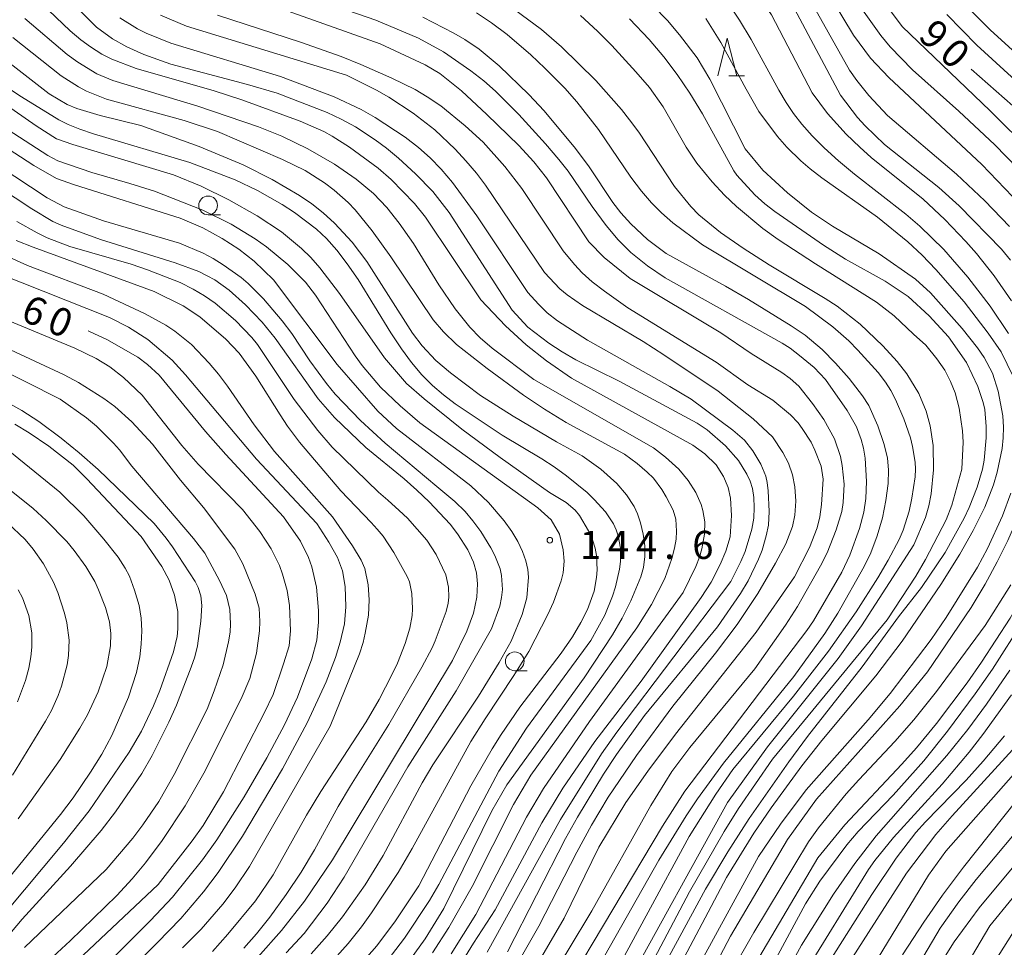
# Model space of a CAD drawing. Units: millimetres. Extents: x -76000 to -74000, y 28500 to 30000.
# Drawn here: x -74504 to -74373, y 29004 to 29128 of the extents above; entities that cross this region are included whole.
import ezdxf

# ---------------------------------------------------------------- set-up
doc = ezdxf.new("R2010")
doc.units = ezdxf.units.MM
for name, color, linetype, lineweight in [('633100_広葉樹林', 7, 'Continuous', 9), ('633200_針葉樹林', 7, 'Continuous', 9), ('710100_等高線（計曲線）', 7, 'Continuous', 20), ('710107_等高線（計曲線）（注記）', 7, 'Continuous', 20), ('710200_等高線（主曲線）', 7, 'Continuous', 9), ('731200_図化機測定による標高点', 7, 'Continuous', 20), ('731207_図化機測定による標高点（注記）', 7, 'Continuous', 20)]:
    doc.layers.add(name, color=color, linetype=linetype, lineweight=lineweight)
doc.styles.add('Style-WORKING', font='txt')

msp = doc.modelspace()

# ---------------------------------------------------------------- linework, layer by layer
at = {"layer": '633100_広葉樹林'}
for p, q in [((-74479.12, 29101.72), (-74477.45, 29101.72)), ((-74438.21, 29040.88), (-74436.54, 29040.88))]:
    msp.add_line(p, q, dxfattribs=at)
for centre in [(-74479.12, 29102.97), (-74438.21, 29042.13)]:
    msp.add_circle(centre, 1.25, dxfattribs=at)
at = {"layer": '633200_針葉樹林'}
msp.add_line((-74409.64, 29120.27), (-74407.56, 29120.27), dxfattribs=at)
at = {"layer": '633200_針葉樹林', "flags": 128}
msp.add_lwpolyline([(-74411.1, 29120.27), (-74409.85, 29125.27), (-74408.6, 29120.27)], dxfattribs=at)
at = {"layer": '710100_等高線（計曲線）', "flags": 128}
for points in [[(-74500.5, 29133.23), (-74494.01, 29126.76), (-74491.86, 29125.19), (-74489.97, 29124.12)], [(-74494.41, 29112.53), (-74496.26, 29113.13), (-74497.8, 29113.75), (-74499.03, 29114.39), (-74504.02, 29117.44), (-74512.1, 29122.81), (-74514.09, 29123.98), (-74516.37, 29125.11), (-74520.98, 29126.96), (-74527.17, 29128.99)], [(-74461.79, 29129.42), (-74456.76, 29127.67), (-74451.04, 29125.28), (-74447.73, 29123.45), (-74444.05, 29120.95), (-74442.35, 29119.61), (-74440.8, 29118.23), (-74437.65, 29115.08), (-74434.09, 29111.19), (-74432.32, 29109.11), (-74431.1, 29107.52), (-74427.89, 29102.83), (-74426.03, 29100.28), (-74424.41, 29098.36), (-74422.73, 29096.7), (-74420.51, 29094.92), (-74418.13, 29093.3), (-74402.55, 29084.59), (-74401.45, 29083.91), (-74400.2, 29082.95), (-74398.26, 29081.34), (-74396.76, 29079.73), (-74393.84, 29075.61)], [(-74400.87, 29129.22), (-74394.77, 29117.67), (-74392.47, 29114.71), (-74391.45, 29113.58), (-74388.87, 29111.09), (-74381.65, 29105.37), (-74378.91, 29102.91), (-74373.27, 29097.11), (-74372.06, 29095.67)], [(-74423.35, 28992.21), (-74412.76, 29011.74), (-74409.79, 29016.7), (-74406.94, 29021.16), (-74401.66, 29028.71), (-74399.15, 29032.08), (-74391.87, 29041.39), (-74387, 29048.05), (-74383.92, 29051.96), (-74380.77, 29056.63), (-74378.23, 29061.23), (-74377.56, 29062.66), (-74376.5, 29065.35), (-74375.79, 29067.76), (-74375.56, 29068.98), (-74375.33, 29071.95), (-74375.31, 29073.48), (-74375.49, 29075.74), (-74375.7, 29076.65), (-74376.42, 29078.8), (-74377.95, 29081.99), (-74380.35, 29085.45), (-74382.93, 29088.22), (-74385.7, 29090.8), (-74388.77, 29092.85), (-74394.06, 29095.81), (-74397.01, 29097.66), (-74403.52, 29102.14), (-74404.84, 29103.17), (-74406.16, 29104.4), (-74408.57, 29107.01), (-74408.98, 29107.57), (-74413.17, 29115.21), (-74414.83, 29117.94), (-74416.52, 29120.43), (-74418.31, 29122.78), (-74420.28, 29125.1), (-74422.9, 29127.88)], [(-74489.97, 29124.12), (-74487.68, 29123.11), (-74484.12, 29121.83), (-74473.87, 29119.11), (-74469.89, 29117.94), (-74463.22, 29115.35), (-74461.37, 29114.5), (-74459.48, 29113.44), (-74456.82, 29111.71), (-74455.33, 29110.6), (-74453.72, 29109.26), (-74451.47, 29107.18), (-74449.15, 29104.83), (-74446.96, 29102.03), (-74438.56, 29088.98), (-74436.45, 29086.74), (-74433.65, 29084.58), (-74431.88, 29083.41), (-74430.04, 29082.35), (-74424.29, 29079.53), (-74413.87, 29073.9), (-74412.52, 29073.01), (-74410.09, 29070.88), (-74408.38, 29068.95), (-74407.24, 29067.12), (-74406.81, 29066.19), (-74406.5, 29065.18), (-74406.31, 29064.01), (-74406.25, 29062.67), (-74406.33, 29061.23), (-74406.57, 29059.76), (-74407.49, 29056.78), (-74408.03, 29055.45), (-74409.4, 29052.76), (-74424.57, 29032.66), (-74426.64, 29029.77), (-74432.09, 29021.04), (-74441.87, 29003.32)], [(-74367.29, 29112.33), (-74377.31, 29121.17)], [(-74456.26, 29000.82), (-74452.92, 29005.17), (-74449.57, 29010.23), (-74448.32, 29012.36), (-74440.32, 29027.49), (-74436.63, 29033.2), (-74428.07, 29044.89), (-74426.21, 29048.27), (-74425.18, 29050.83), (-74424.78, 29052.08), (-74424.25, 29054.44), (-74424.11, 29055.47), (-74424.11, 29057.24), (-74424.4, 29058.88), (-74424.68, 29059.68), (-74425.05, 29060.48), (-74426.12, 29062.08), (-74427.6, 29063.73), (-74428.57, 29064.65), (-74431.32, 29066.89), (-74432.96, 29068.09), (-74434.58, 29069.17), (-74439.9, 29072.31), (-74446.14, 29076.49), (-74447.74, 29077.7), (-74449.19, 29078.94), (-74450.6, 29080.37), (-74451.97, 29081.99), (-74453.34, 29083.84), (-74454.75, 29085.96), (-74459.1, 29093.09), (-74460.55, 29095.16), (-74461.96, 29096.99), (-74463.34, 29098.54), (-74464.67, 29099.81), (-74467.58, 29102.03), (-74469.26, 29103.1), (-74472.52, 29104.96), (-74475.51, 29106.38), (-74481.56, 29108.69), (-74494.41, 29112.53)], [(-74513.68, 29109.76), (-74502.64, 29102.52), (-74499.82, 29100.84), (-74498.71, 29100.35), (-74493.5, 29098.43), (-74483.52, 29095.32), (-74480.37, 29094.14), (-74479.23, 29093.59), (-74478.24, 29093.02), (-74476.31, 29091.66), (-74474.13, 29089.7), (-74471.92, 29087.38), (-74470.18, 29085.26), (-74464.42, 29077.17), (-74462.28, 29074.67)], [(-74497.95, 28996.44), (-74486.8, 29007.54), (-74483.86, 29010.66), (-74479.87, 29015.62), (-74477.95, 29018.3), (-74474.3, 29024.05), (-74471.29, 29029.25), (-74468.95, 29033.67), (-74467.22, 29037.36), (-74465.29, 29042.47), (-74464.64, 29044.95), (-74464.41, 29047.37), (-74464.4, 29048.9), (-74464.65, 29052.01), (-74465.3, 29054.75), (-74465.73, 29055.97), (-74466.81, 29058.15), (-74469.05, 29061.43), (-74476.76, 29069.73), (-74479.47, 29072.8), (-74485.65, 29080.32), (-74487.19, 29081.76), (-74488.48, 29082.71), (-74492.62, 29085.07), (-74494.84, 29086.11), (-74495.11, 29086.22)], [(-74393.84, 29075.61), (-74392.62, 29073.44), (-74391.98, 29071.71), (-74391.69, 29070.58), (-74391.48, 29069.23), (-74391.29, 29066.11), (-74391.35, 29063.87), (-74391.65, 29062.03), (-74392.2, 29059.87), (-74393.49, 29056.29), (-74394.58, 29054.03), (-74398.37, 29047.53), (-74399.26, 29046.23), (-74415.5, 29024.78), (-74418.5, 29020.14), (-74431.75, 28997.88)], [(-74504.91, 29073.79), (-74503.01, 29072.64), (-74500.38, 29070.85), (-74497.14, 29068.31), (-74495.32, 29066.48), (-74488.07, 29058.77), (-74485.29, 29054.79), (-74484.31, 29052.96), (-74483.59, 29050.97), (-74483.17, 29048.76), (-74483.16, 29046.48), (-74483.27, 29045.45), (-74483.76, 29043.39), (-74485.56, 29038.24), (-74486.41, 29036.21), (-74488.03, 29032.81), (-74489.65, 29029.99), (-74495.01, 29022.17), (-74498.42, 29017.87), (-74506.34, 29008.37)], [(-74462.28, 29074.67), (-74458.06, 29070.65), (-74452.96, 29066.49), (-74451.26, 29064.99), (-74449.61, 29063.4), (-74446.84, 29060.42), (-74445.85, 29059.15), (-74444.46, 29057.02), (-74443.71, 29055.38), (-74443.32, 29053.96), (-74443.19, 29052.48), (-74443.26, 29050.7), (-74443.72, 29048.57), (-74444.59, 29046.15), (-74446.51, 29042.26), (-74462.52, 29015.66), (-74466.28, 29010.13), (-74469.32, 29006.21), (-74472.47, 29002.65)], [(-74369.82, 29051.98), (-74372.12, 29047.9), (-74375.93, 29042.02), (-74377.87, 29039.25), (-74381.95, 29033.83), (-74384.61, 29030.6), (-74386.56, 29028.42), (-74394.15, 29020.31), (-74397.77, 29015.91), (-74406.08, 29001.8)], [(-74394.96, 28999.76), (-74385.95, 29013.87), (-74382.04, 29019), (-74379.84, 29021.52), (-74369.89, 29032.42)], [(-74371.83, 29010.46), (-74374.84, 29006.82), (-74377.29, 29002.7)]]:
    msp.add_lwpolyline(points, dxfattribs=at)
at = {"layer": '710200_等高線（主曲線）', "flags": 128}
for points in [[(-74369.23, 29110.09), (-74374.76, 29115.57), (-74386.53, 29126.83), (-74389.28, 29130.59), (-74390.41, 29132.43), (-74393.83, 29138.57), (-74396.16, 29142.24), (-74399.27, 29146.26), (-74401.13, 29148.39), (-74403.17, 29150.53)], [(-74371.95, 29090.25), (-74374.23, 29093.59), (-74376.61, 29096.56), (-74378.02, 29098.15), (-74380.83, 29101.07), (-74383.74, 29103.79), (-74390.64, 29109.37), (-74392.17, 29110.72), (-74393.98, 29112.48), (-74396.49, 29115.23), (-74398.51, 29118), (-74403.95, 29128.39), (-74405.89, 29131.21), (-74408.51, 29134.56)], [(-74370.77, 29103.07), (-74375.87, 29108.43), (-74388.28, 29120.02), (-74390.74, 29122.63), (-74393.01, 29125.67), (-74398.56, 29134.96)], [(-74421.79, 29131.72), (-74417.82, 29127.65), (-74416.21, 29125.75), (-74413.89, 29122.65), (-74412.17, 29119.83), (-74407.47, 29110.5), (-74405.13, 29107.69), (-74401.8, 29104.67), (-74398.62, 29102.09), (-74395.83, 29100.21), (-74389.6, 29096.52), (-74384.76, 29093.14), (-74382.73, 29091.3), (-74378.52, 29086.56), (-74376.47, 29083.97), (-74375.57, 29082.66), (-74374.46, 29080.59), (-74373.71, 29078.17), (-74373.11, 29074.9), (-74372.99, 29073.36), (-74373.03, 29071.95), (-74373.2, 29070.54), (-74373.86, 29067.36), (-74374.34, 29065.7)], [(-74447.9, 28997.72), (-74443.73, 29004.5), (-74440.82, 29008.95), (-74434.58, 29020.57), (-74431.78, 29025.2), (-74427.53, 29031.42), (-74421.34, 29039.5), (-74413.34, 29050.66), (-74411.99, 29052.7), (-74410.79, 29055.05), (-74410.04, 29056.85), (-74409.47, 29058.75), (-74409.31, 29061.6), (-74409.41, 29063.91), (-74409.74, 29065.32), (-74410.37, 29066.79), (-74411.36, 29068.35), (-74412.83, 29069.8), (-74414.46, 29070.97), (-74430.64, 29079.91), (-74433.99, 29082.21), (-74436.71, 29084.38), (-74439.45, 29086.91), (-74442.73, 29090.37), (-74450.12, 29101.42), (-74451.57, 29103.24), (-74454.71, 29106.41), (-74456.45, 29107.92), (-74460.26, 29110.72), (-74462.57, 29112.21), (-74463.7, 29112.82), (-74466.83, 29114.21), (-74474.64, 29117.07), (-74478.31, 29118.24), (-74488.72, 29121.24), (-74491.97, 29122.48), (-74493.3, 29123.16), (-74494.82, 29124.11), (-74496.09, 29125.05), (-74497.52, 29126.26), (-74502.35, 29130.88)], [(-74406.19, 29041.13), (-74402.08, 29046.94), (-74400.49, 29049.43), (-74397.41, 29054.86), (-74396.53, 29056.62), (-74395.31, 29059.66), (-74394.59, 29062.11), (-74394.38, 29063.34), (-74394.27, 29065.79), (-74394.51, 29068.26), (-74394.76, 29069.48), (-74395.54, 29071.81), (-74396.96, 29074.39), (-74398.47, 29076.55), (-74400.29, 29078.83), (-74401.45, 29079.86), (-74402.56, 29080.66), (-74406.65, 29083.21), (-74410.71, 29085.98), (-74422.8, 29093.22), (-74426.26, 29096.02), (-74428.31, 29098.1), (-74433.98, 29106.63), (-74435.67, 29108.79), (-74437.68, 29110.96), (-74441.94, 29115.11), (-74445.32, 29118.26), (-74448.2, 29120.58), (-74450.15, 29121.73), (-74456.16, 29124.51), (-74472.58, 29130.4)], [(-74440.93, 29131.11), (-74434.65, 29126.45), (-74431.98, 29124.14), (-74427.41, 29119.63), (-74423.98, 29115.79), (-74422.88, 29114.41), (-74421.67, 29112.74), (-74416.88, 29105.48), (-74414.73, 29102.81), (-74413.64, 29101.72), (-74410.77, 29099.37), (-74407.74, 29097.27), (-74404.28, 29095.03), (-74396.78, 29090.56), (-74395.18, 29089.52), (-74392.12, 29087.11), (-74389.09, 29084.21), (-74387.17, 29082.14), (-74385.91, 29080.49), (-74384.3, 29077.87), (-74383.31, 29075.52)], [(-74399.26, 29131.21), (-74393.56, 29121.03), (-74392.58, 29119.63), (-74390.97, 29117.62), (-74388.46, 29114.95), (-74379.28, 29107.13), (-74375.51, 29103.57), (-74372.21, 29100.15)], [(-74518.79, 29129.3), (-74514.91, 29127.74), (-74511.82, 29126.16), (-74509.43, 29124.75), (-74507.6, 29123.47), (-74500.33, 29117.85), (-74497.92, 29116.44), (-74496.63, 29115.91), (-74493.53, 29114.95), (-74488.08, 29113.62), (-74480.34, 29110.85), (-74474.44, 29108.38), (-74470.59, 29106.43), (-74466.92, 29104.27)], [(-74409.58, 29129.69), (-74408.23, 29127.71), (-74406.68, 29125.11), (-74402.99, 29118.33), (-74402.02, 29116.71), (-74401.03, 29115.24), (-74399.9, 29113.8), (-74398.53, 29112.27), (-74396.91, 29110.65), (-74395.02, 29108.94), (-74392.86, 29107.13), (-74386.04, 29101.8), (-74384.17, 29100.21), (-74380.96, 29097.09), (-74377.76, 29093.39), (-74374.79, 29089.54), (-74372.34, 29085.86)], [(-74392.03, 29129.4), (-74389.39, 29125.66), (-74388.12, 29124.12), (-74385.16, 29121.06), (-74378.98, 29115.54), (-74374.16, 29111.05), (-74369.52, 29106.29)], [(-74367.01, 29119.31), (-74374.75, 29126.37), (-74377.57, 29129.19)], [(-74567.39, 29128.17), (-74564.55, 29126.52), (-74551.12, 29122.57), (-74547.56, 29122.01), (-74541.05, 29121.16), (-74537.65, 29120.64), (-74534.06, 29119.96), (-74530.07, 29119), (-74527.53, 29118.26), (-74524.08, 29117.14), (-74521.13, 29115.98), (-74515.28, 29113.1), (-74511.16, 29110.79), (-74507.18, 29108.29), (-74500.61, 29103.96), (-74498.31, 29102.78), (-74493.08, 29100.89), (-74482.94, 29097.94), (-74479.79, 29096.61), (-74478.45, 29095.89), (-74477.1, 29095.06), (-74474.72, 29093.36)], [(-74549.73, 29127.88), (-74547.49, 29127.3), (-74542.82, 29126.32), (-74530.03, 29123.69), (-74525.79, 29122.62), (-74521.51, 29121.28), (-74518.59, 29120.09), (-74512.13, 29116.94), (-74508.12, 29114.52), (-74500.51, 29109.62), (-74499.18, 29108.92), (-74494.63, 29107.34), (-74489.56, 29105.91), (-74486.28, 29104.86), (-74479.84, 29102.32), (-74476.04, 29100.48), (-74472.83, 29098.53), (-74471.32, 29097.45), (-74468.5, 29095.1), (-74466.14, 29092.74), (-74464.78, 29091), (-74459.51, 29082.88)], [(-74503.6, 29127.92), (-74497.94, 29123.13), (-74496.49, 29122.09), (-74493.99, 29120.54), (-74491.85, 29119.62), (-74480.51, 29116.23), (-74472.38, 29113.47), (-74469.3, 29112.21), (-74465.82, 29110.53), (-74462.24, 29108.49), (-74459.36, 29106.48), (-74457.08, 29104.54), (-74455.29, 29102.7), (-74453.62, 29100.62)], [(-74490.89, 29128.02), (-74488.53, 29126.55)], [(-74439.56, 28998.76), (-74434.99, 29006.8), (-74429.92, 29016.65), (-74427.95, 29020.25), (-74425.74, 29024.02), (-74421.98, 29029.55), (-74417.13, 29036.13), (-74411.43, 29043.23), (-74408.54, 29047.04), (-74405.76, 29051.18), (-74403.4, 29055.21), (-74402.03, 29057.8), (-74401.15, 29060.13), (-74400.83, 29061.64), (-74400.73, 29063.5), (-74400.83, 29065.41), (-74401.15, 29067), (-74401.69, 29068.56), (-74402.45, 29070), (-74403.82, 29072.09), (-74406.4, 29074.51), (-74411.05, 29078.16), (-74418.33, 29083.02), (-74421.09, 29084.79), (-74429.19, 29089.61), (-74431.22, 29091.03), (-74432.19, 29091.85), (-74434.23, 29094.02), (-74442.1, 29105.69), (-74443.31, 29107.28), (-74444.75, 29108.92), (-74446.16, 29110.46), (-74448.87, 29113.04), (-74451.76, 29115.28), (-74455.02, 29117.41), (-74456.64, 29118.35), (-74460.67, 29120.36), (-74482.02, 29126.91), (-74485.48, 29128.34)], [(-74477.88, 29128.34), (-74466.79, 29124.76), (-74461.36, 29122.83), (-74458.75, 29121.78), (-74454.59, 29119.93), (-74451.51, 29118.43), (-74449.88, 29117.48), (-74448.08, 29116.27), (-74444.82, 29113.61), (-74442.44, 29111.41), (-74439.55, 29108.17), (-74437.25, 29105.21), (-74431.73, 29096.93), (-74430.26, 29095.08), (-74429.22, 29093.97), (-74427.87, 29092.78), (-74426.23, 29091.52), (-74423.12, 29089.32), (-74411.35, 29082.03), (-74407.1, 29079.03), (-74403.78, 29077), (-74401.43, 29075.04), (-74400.4, 29073.94), (-74399.86, 29073.22), (-74398.68, 29071.36), (-74398.16, 29070.32), (-74397.35, 29068.17), (-74397.04, 29066.44), (-74397.27, 29063.04), (-74397.51, 29061.43), (-74397.86, 29059.95), (-74398.88, 29057.3), (-74400.88, 29053.39), (-74406, 29046.02), (-74416.78, 29032.41), (-74420.46, 29027.49), (-74423.39, 29023.3), (-74426.99, 29017.31), (-74431.6, 29007.86), (-74434.91, 29002.19)], [(-74450.49, 29128.11), (-74446.34, 29125.97), (-74444.86, 29125.11), (-74442.98, 29123.8), (-74440.28, 29121.59), (-74436.32, 29117.79), (-74434.27, 29115.58), (-74430.11, 29110.57), (-74428.29, 29108.12), (-74425.11, 29103.38), (-74424.05, 29101.97), (-74422.74, 29100.51), (-74420.52, 29098.41), (-74418.01, 29096.54), (-74410.11, 29092.21), (-74407.04, 29090.42), (-74401.33, 29086.88), (-74399.48, 29085.66), (-74397.21, 29083.72), (-74395.41, 29081.92), (-74393.61, 29079.85), (-74391.82, 29077.57), (-74390.95, 29076.25), (-74389.79, 29073.54), (-74388.96, 29071.18)], [(-74389.78, 29053.28), (-74388.41, 29055.63), (-74386.94, 29058.4), (-74386.4, 29059.61), (-74385.6, 29062.15), (-74385.22, 29063.88), (-74384.77, 29066.75), (-74384.73, 29067.75), (-74384.79, 29068.71), (-74385.13, 29070.78), (-74385.43, 29071.94), (-74386.3, 29074.51), (-74387.41, 29077.06), (-74388.03, 29078.27), (-74388.74, 29079.38), (-74389.72, 29080.66), (-74392.42, 29083.65), (-74393.65, 29084.88), (-74395.79, 29086.76), (-74399.4, 29089.47), (-74413.15, 29097.7), (-74417.13, 29100.66), (-74418.61, 29101.97), (-74419.98, 29103.33), (-74421.32, 29104.88), (-74422.71, 29106.73), (-74427.04, 29113.11), (-74429.92, 29116.81), (-74431.55, 29118.61), (-74434.22, 29121.29), (-74436.06, 29123.05), (-74439.21, 29125.77), (-74441.32, 29127.34), (-74443.32, 29128.65)], [(-74424.27, 28993.58), (-74414.89, 29011.35), (-74410.26, 29019.41), (-74408.35, 29022.48), (-74403.8, 29029.07), (-74388.52, 29047.68), (-74384.71, 29053.5), (-74383.39, 29055.72), (-74380.64, 29061), (-74379.91, 29062.99), (-74378.58, 29067.79), (-74378.37, 29071.37), (-74378.45, 29072.87), (-74378.92, 29075.9), (-74379.45, 29077.96), (-74380.07, 29079.49), (-74380.85, 29080.99), (-74381.9, 29082.51), (-74383.36, 29084.3), (-74385, 29085.77), (-74387.61, 29088.22), (-74389.96, 29090.06), (-74398.1, 29095.16), (-74403.06, 29098.43), (-74405.1, 29099.89), (-74408.64, 29102.81), (-74410.21, 29104.33), (-74411.85, 29106.1), (-74413.93, 29108.61), (-74415.34, 29110.72), (-74418.4, 29116.14), (-74420.24, 29118.72), (-74422.04, 29120.81), (-74425.25, 29124.32), (-74427.15, 29126.23), (-74429.42, 29128.32)], [(-74371.7, 29080.12), (-74373.31, 29083.43), (-74375.05, 29085.93), (-74378.26, 29090.08), (-74382.01, 29094.42), (-74383.87, 29096.33), (-74385.78, 29098.12), (-74389.8, 29101.4), (-74397.26, 29106.64), (-74398.8, 29107.83), (-74400.04, 29108.92), (-74401.89, 29110.76), (-74403.15, 29112.16), (-74405.63, 29115.5), (-74407.35, 29118.49), (-74410.72, 29124.72), (-74412.71, 29127.89)], [(-74380.58, 29128.43), (-74376.55, 29124.36), (-74368.32, 29116.82)], [(-74488.53, 29126.55), (-74487.37, 29125.97), (-74484.08, 29124.62), (-74469.46, 29120.16), (-74462.32, 29117.47), (-74458.72, 29115.78), (-74456.82, 29114.7), (-74452.82, 29112.08), (-74451.05, 29110.71), (-74449.51, 29109.32), (-74448.04, 29107.79), (-74446.52, 29106.01), (-74443.25, 29101.59), (-74436.47, 29091.36), (-74435.04, 29089.77), (-74433.88, 29088.65), (-74432.5, 29087.55), (-74428.5, 29084.97), (-74417.5, 29078.79), (-74414.69, 29077.12), (-74409.1, 29072.99), (-74407.58, 29071.65), (-74406.44, 29070.24), (-74405.38, 29068.44), (-74404.72, 29066.86), (-74404.52, 29066.01), (-74404.38, 29064.89), (-74404.25, 29062.11), (-74404.35, 29060.32), (-74404.66, 29058.88), (-74405.2, 29056.95), (-74405.67, 29055.75), (-74407.08, 29052.87), (-74408.08, 29051.2), (-74411.17, 29046.75), (-74420.9, 29034.92), (-74424.65, 29029.7), (-74426.35, 29027.09), (-74429.83, 29021.35), (-74431.42, 29018.5), (-74439.19, 29003.34)], [(-74416.62, 29059.48), (-74416.73, 29061.12), (-74417.08, 29062.31), (-74417.99, 29064.07), (-74418.58, 29065.05), (-74419.71, 29066.56), (-74420.54, 29067.37), (-74421.88, 29068.53), (-74423.58, 29069.76), (-74431.35, 29074), (-74434.26, 29075.77), (-74437.04, 29077.63), (-74441.91, 29081.19), (-74445.97, 29084.43), (-74447.73, 29086.1), (-74449.1, 29087.69), (-74454.73, 29096.12), (-74457.24, 29099.57), (-74459.5, 29102.38), (-74460.45, 29103.35), (-74462.29, 29104.99), (-74463.61, 29106), (-74466.19, 29107.64), (-74469.2, 29109.11), (-74477.89, 29112.85), (-74482.3, 29114.3), (-74492.7, 29117.13), (-74495.34, 29118.22), (-74496.42, 29118.78), (-74498.72, 29120.27), (-74505.2, 29125.36)], [(-74457.93, 29002.67), (-74456.62, 29004.15), (-74454.13, 29007.48), (-74451, 29012.17), (-74444.05, 29025.5), (-74441.23, 29030.43), (-74440.03, 29032.35), (-74437.52, 29035.99), (-74432.02, 29043.2), (-74430.52, 29045.41), (-74429.4, 29047.32), (-74428.51, 29049.06), (-74427.62, 29051.48), (-74427.3, 29053.33), (-74427.22, 29054.32), (-74427.3, 29056.25), (-74427.49, 29057.25), (-74427.86, 29058.35), (-74428.39, 29059.54), (-74429.59, 29061.6), (-74430.16, 29062.3), (-74431.34, 29063.34), (-74433.56, 29064.68), (-74440.15, 29069.35), (-74445.28, 29073.12), (-74450.3, 29077.14), (-74452.64, 29079.19), (-74455.59, 29082.63), (-74461.58, 29091.23), (-74464.21, 29094.63), (-74465.44, 29096.01), (-74466.66, 29097.22), (-74469.35, 29099.43), (-74472.56, 29101.57), (-74476.34, 29103.7), (-74480.03, 29105.52), (-74483.75, 29107.06), (-74497.17, 29111.08), (-74499.35, 29111.86), (-74502.08, 29113.57), (-74507.52, 29117.38)], [(-74465.37, 29003.09), (-74463.24, 29005.5), (-74461.21, 29008.04), (-74458.16, 29012.32), (-74455.75, 29016.22), (-74450.57, 29025.92), (-74449.16, 29028.3), (-74443.03, 29037.46), (-74440.27, 29041.96), (-74438.68, 29044.81), (-74437.24, 29048.37), (-74436.61, 29050.6), (-74436.37, 29053.36), (-74436.46, 29054.39), (-74436.73, 29055.53), (-74437.17, 29056.78), (-74437.8, 29058.11), (-74438.62, 29059.47), (-74439.63, 29060.87), (-74441.73, 29063.34), (-74444.06, 29065.55), (-74454, 29073.21), (-74456.46, 29075.49), (-74461.9, 29081.72), (-74470.38, 29093.03), (-74472.98, 29095.54), (-74475.01, 29097.15), (-74477.23, 29098.57), (-74479.82, 29099.99), (-74482.87, 29101.28), (-74496.93, 29105.7), (-74499.34, 29106.58), (-74502.39, 29108.3), (-74506.68, 29111.1)], [(-74466.92, 29104.27), (-74465.3, 29103.17), (-74463.76, 29101.97), (-74462.26, 29100.6), (-74459.89, 29098.05), (-74457.95, 29095.5), (-74451.87, 29085.94), (-74450.58, 29084.25), (-74448.76, 29082.26), (-74446.8, 29080.63), (-74442.8, 29077.61), (-74438.44, 29074.84), (-74432.62, 29071.4), (-74429.21, 29069.56), (-74426.73, 29067.76), (-74424.57, 29065.84), (-74423.31, 29064.34), (-74422.28, 29062.77), (-74421.82, 29061.82), (-74421.42, 29060.6), (-74421.08, 29059.11), (-74420.86, 29057.56), (-74420.84, 29056.13), (-74421.05, 29054.67), (-74421.39, 29053.41), (-74422.72, 29050.22), (-74423.9, 29047.9), (-74425.19, 29045.67), (-74428.94, 29039.91), (-74439.29, 29025.64), (-74441.25, 29022.16), (-74447.67, 29009.13), (-74450.16, 29005.11), (-74452.93, 29001.26)], [(-74474.38, 29003.86), (-74472.65, 29005.76), (-74470.87, 29007.97), (-74468.69, 29011), (-74466.7, 29014), (-74464.91, 29016.96), (-74461.76, 29022.74), (-74460.14, 29025.51), (-74455, 29033.68), (-74450.59, 29041.35), (-74449.22, 29043.93), (-74448.82, 29044.85), (-74447.38, 29048.78), (-74447.1, 29049.87), (-74447.01, 29050.71), (-74447.06, 29052.04), (-74447.41, 29053.69), (-74448.68, 29056.39), (-74449.92, 29058.31), (-74452.53, 29061.24), (-74453.64, 29062.25), (-74455.14, 29063.62), (-74456.39, 29064.72), (-74462.56, 29070.69), (-74464.49, 29072.91), (-74467.63, 29077.06), (-74472.52, 29084.41), (-74473.29, 29085.35), (-74475.47, 29087.61), (-74478.19, 29089.93), (-74479.6, 29090.9), (-74481.12, 29091.79), (-74482.86, 29092.66), (-74487.2, 29094.39), (-74489.4, 29095.11), (-74497.57, 29097.47), (-74500.6, 29098.66), (-74501.95, 29099.31), (-74504.64, 29100.83)], [(-74453.62, 29100.62), (-74451.71, 29097.88), (-74448.35, 29092.38), (-74446.18, 29089.17), (-74444.22, 29086.73), (-74442.82, 29085.28), (-74441.23, 29083.9), (-74435.67, 29079.73), (-74419.72, 29070.64), (-74418.12, 29069.39), (-74416.33, 29067.78), (-74415.08, 29066.28), (-74414.06, 29064.66), (-74413.32, 29063.04), (-74413.1, 29062.27), (-74412.86, 29060.73), (-74412.88, 29059.1), (-74413.23, 29057.15), (-74413.57, 29056.03), (-74414.04, 29054.79), (-74415.73, 29051.3), (-74428.26, 29034.11), (-74434.39, 29025.18), (-74436.64, 29021.32), (-74443.39, 29008.33), (-74446.7, 29003.09)], [(-74504.72, 29098.3), (-74502.48, 29097.4), (-74486.3, 29091.5), (-74482.45, 29089.55), (-74480.23, 29088.11), (-74476.78, 29085.12), (-74475, 29083.26), (-74472.75, 29080.17), (-74469.52, 29075.01), (-74468.55, 29073.53), (-74466.95, 29071.38), (-74461.41, 29064.87), (-74457.37, 29060.66), (-74456.56, 29059.78), (-74455.79, 29058.81), (-74454.33, 29056.66)], [(-74477.72, 29080.43), (-74478.97, 29081.92), (-74481.36, 29084.4), (-74483.57, 29086.17), (-74484.78, 29086.97), (-74487.51, 29088.51), (-74493.14, 29091.14), (-74503.2, 29094.94), (-74506.26, 29096.33)], [(-74506.99, 29093.86), (-74492.29, 29088.02), (-74489.74, 29086.74), (-74487.18, 29085.07), (-74483.91, 29082.32), (-74482.13, 29080.34), (-74472.68, 29069.11), (-74464.63, 29060.5), (-74463, 29058.03), (-74461.87, 29055.99), (-74461.18, 29054.19), (-74460.85, 29052.12), (-74460.77, 29049.39), (-74460.94, 29047.11), (-74461.51, 29044.69), (-74462.13, 29042.63), (-74463.36, 29039.41), (-74465.93, 29033.93), (-74469.22, 29027.79), (-74474.54, 29018.81), (-74477.79, 29013.94), (-74479.73, 29011.35), (-74482.75, 29007.82), (-74485.9, 29004.55)], [(-74474.72, 29093.36), (-74473.78, 29092.56), (-74471.75, 29090.52), (-74469.23, 29087.57), (-74467.96, 29085.87), (-74465.54, 29082.25), (-74463.34, 29079.2), (-74462.19, 29077.8), (-74458.8, 29074.27), (-74455.49, 29071.25), (-74448.62, 29065.45), (-74446.2, 29063.47), (-74444.84, 29062.12), (-74443.8, 29060.87), (-74442.75, 29059.44), (-74441.39, 29057.28), (-74440.86, 29056.26), (-74440.16, 29054.46), (-74439.98, 29053.6), (-74439.86, 29051.7), (-74439.96, 29050.64), (-74440.2, 29049.5), (-74441.3, 29046.48), (-74446.02, 29038.21), (-74452.47, 29028.06), (-74460.97, 29013.33), (-74463.24, 29009.87), (-74466.3, 29005.79), (-74468.71, 29003.21)], [(-74468.26, 29049.6), (-74468.58, 29051.59), (-74469.19, 29053.76), (-74469.61, 29054.9), (-74470.72, 29057.12), (-74472.24, 29059.44), (-74474.52, 29062.39), (-74480.44, 29068.44), (-74482.62, 29070.91), (-74487.91, 29077.63), (-74490.43, 29080.02), (-74492.23, 29081.42), (-74494.08, 29082.52), (-74496.92, 29083.92), (-74507.98, 29088.52)], [(-74508.76, 29085.21), (-74498.34, 29080.36), (-74496.42, 29079.35), (-74493.05, 29077.2), (-74491.59, 29076.14), (-74489.3, 29074.1), (-74486.54, 29071.13), (-74482.83, 29066.3), (-74479.72, 29062.67), (-74475.54, 29057.08), (-74474.51, 29055.13), (-74472.84, 29051.08), (-74472.32, 29049.24), (-74472.21, 29047.43), (-74472.25, 29046.18), (-74472.65, 29043.22), (-74473.54, 29039.82), (-74474.71, 29037.13), (-74479.69, 29027.2), (-74482.19, 29022.84), (-74485.24, 29018.24)], [(-74459.51, 29082.88), (-74458.59, 29081.59), (-74456.12, 29078.73), (-74453.5, 29076.23), (-74450.89, 29073.96), (-74435.11, 29062.63), (-74433.37, 29061), (-74432.23, 29059.12), (-74431.75, 29057.02), (-74431.63, 29055.48), (-74431.77, 29053.93), (-74432.04, 29052.88), (-74433.05, 29050.04), (-74433.8, 29048.36), (-74436.32, 29043.45), (-74438.34, 29040.23), (-74442.18, 29034.47), (-74444.06, 29031.41), (-74451.91, 29017.16), (-74453.76, 29013.96), (-74457.32, 29008.57), (-74458.65, 29006.71), (-74460.44, 29004.49), (-74463.07, 29001.53)], [(-74503.61, 29003.95), (-74492.73, 29014.35), (-74489.17, 29018.55), (-74487.82, 29020.32), (-74485.68, 29023.43), (-74483.67, 29027.01), (-74479.27, 29035.73), (-74478.3, 29038.2), (-74477.13, 29041.66), (-74476.39, 29044.72), (-74476.2, 29046.02), (-74476.14, 29047.14), (-74476.24, 29049.05), (-74476.65, 29050.9), (-74477.6, 29052.93), (-74479.57, 29056.57), (-74481.09, 29058.51), (-74489.32, 29068.19), (-74490.95, 29070.37), (-74491.75, 29071.26), (-74494.03, 29073.5), (-74495.37, 29074.62), (-74498.88, 29077.1), (-74508.34, 29081.89)], [(-74482.52, 29003.9), (-74480.06, 29006.38), (-74477.14, 29009.74), (-74475.51, 29011.91), (-74473.6, 29014.77), (-74462.84, 29033.48), (-74458.93, 29043.12), (-74458.42, 29044.66), (-74458.15, 29045.88), (-74457.74, 29048.29), (-74457.64, 29050.33), (-74457.79, 29052.33), (-74458.22, 29054.52), (-74458.72, 29055.65), (-74459.84, 29057.52), (-74462.52, 29061.4), (-74470.28, 29070.11), (-74472.97, 29073.68), (-74476.53, 29078.85), (-74477.72, 29080.43)], [(-74511.62, 29079.83), (-74504, 29075.59), (-74501.72, 29074.14), (-74498.74, 29071.93), (-74496.33, 29069.96), (-74493.78, 29067.71), (-74486.34, 29060.51), (-74484.71, 29058.58), (-74483.86, 29057.41), (-74480.83, 29052.79), (-74480.46, 29052), (-74480.11, 29050.89), (-74479.94, 29049.57), (-74480.1, 29047.48), (-74480.56, 29044.21), (-74480.9, 29042.75), (-74481.37, 29041.34), (-74483.36, 29036.28), (-74484.35, 29034.02), (-74486.57, 29029.57), (-74487.98, 29027.17), (-74491.46, 29022.06), (-74493.38, 29019.56), (-74497.48, 29014.79), (-74503.95, 29007.71), (-74506.08, 29005.2)], [(-74368.92, 29076.85), (-74368.65, 29074.2), (-74368.73, 29070.41), (-74368.95, 29068.52), (-74369.4, 29066.43), (-74370.24, 29063.73), (-74371.24, 29061.03), (-74372.44, 29058.25), (-74373.83, 29055.39), (-74375.45, 29052.41), (-74377.33, 29049.29), (-74383.15, 29040.74), (-74386.82, 29036.19), (-74397.96, 29023.72), (-74401.83, 29018.36), (-74409.42, 29005.47), (-74421.3, 28982.87)], [(-74383.31, 29075.52), (-74382.77, 29073.54), (-74382.39, 29070.93), (-74382.32, 29067.7), (-74382.64, 29064.47), (-74382.97, 29062.88), (-74383.42, 29061.33), (-74384.97, 29057.66), (-74391.94, 29046.85), (-74395.08, 29042.52), (-74404.48, 29030.74), (-74409.84, 29023.29), (-74423.5, 28998.57)], [(-74388.96, 29071.18), (-74388.5, 29069.28), (-74388.33, 29067.66), (-74388.4, 29065.87), (-74388.7, 29063.59), (-74389.16, 29061.27), (-74389.85, 29058.86), (-74390.71, 29056.6), (-74391.57, 29054.79), (-74395.12, 29048.57), (-74396.86, 29045.84), (-74400.96, 29040.11), (-74410.35, 29028.53), (-74413.82, 29023.77), (-74415.32, 29021.53), (-74418.99, 29015.58), (-74429.79, 28996.51)], [(-74507.58, 29010.99), (-74498.84, 29021.71), (-74497.11, 29023.92), (-74494.83, 29027.33), (-74493.32, 29029.76), (-74491.97, 29032.23), (-74489.73, 29037.34), (-74488.67, 29040.64), (-74488.24, 29042.71), (-74488.04, 29044.42), (-74487.98, 29046.18), (-74488.07, 29047.91), (-74488.33, 29049.58), (-74488.93, 29051.63), (-74489.63, 29053.51), (-74490.19, 29054.55), (-74491.12, 29056.01), (-74493.03, 29058.45), (-74495.69, 29061.54), (-74498.9, 29064.7), (-74506.31, 29070.69)], [(-74506.53, 29065.76), (-74502.48, 29062.51), (-74500.75, 29060.94), (-74497.98, 29058.12), (-74496.99, 29056.92), (-74495.45, 29054.78), (-74494.26, 29052.79), (-74493.73, 29051.68), (-74492.8, 29049.29), (-74492.3, 29047.41), (-74492.12, 29045.83), (-74492.13, 29044.18), (-74492.63, 29041.42), (-74493.78, 29038.07), (-74495.23, 29035.01), (-74496.22, 29033.19), (-74498.85, 29029.05), (-74500.48, 29026.77), (-74504.47, 29021.09)], [(-74374.34, 29065.7), (-74375.49, 29062.7), (-74377.06, 29059.59), (-74378.82, 29056.42), (-74381.36, 29052.4), (-74386.51, 29044.8), (-74390.05, 29040.18), (-74397.25, 29031.55), (-74399.89, 29028.18), (-74403.98, 29022.59), (-74406.32, 29019.21), (-74409.98, 29013.26), (-74420.91, 28992.61)], [(-74418.97, 28991.77), (-74405.7, 29016.07), (-74402.75, 29020.39), (-74399.32, 29024.96), (-74391.06, 29034.34), (-74388.14, 29037.85), (-74382.65, 29045.05), (-74380.63, 29047.96), (-74376.48, 29054.69), (-74375.12, 29057.2), (-74373.12, 29061.56), (-74372.03, 29064.57)], [(-74505.21, 29026.95), (-74500.81, 29034.13), (-74500.01, 29035.58), (-74499.14, 29037.56), (-74498.7, 29038.83), (-74497.95, 29041.67), (-74497.74, 29042.9), (-74497.67, 29044.96), (-74497.99, 29047.28), (-74498.28, 29048.57), (-74499.18, 29051.33), (-74499.76, 29052.71), (-74501.08, 29055.12), (-74502.47, 29057.09), (-74503.53, 29058.37), (-74505.87, 29060.61)], [(-74449.17, 29003.22), (-74447.02, 29006.62), (-74443.89, 29012.07), (-74438.37, 29023.04), (-74436.07, 29026.93), (-74421.91, 29046.61), (-74419.97, 29049.72), (-74418.18, 29053.19), (-74417.25, 29055.85), (-74416.9, 29057.22), (-74416.69, 29058.43), (-74416.62, 29059.48)], [(-74454.33, 29056.66), (-74452.57, 29053.46), (-74452.27, 29052.73), (-74451.94, 29051.16), (-74451.86, 29049.15), (-74451.91, 29048.23), (-74452.23, 29046.57), (-74452.83, 29044.52), (-74453.87, 29041.89), (-74454.59, 29040.33), (-74456.31, 29037.03), (-74458.03, 29034.04), (-74464.07, 29024.76), (-74465.99, 29021.58), (-74470.43, 29013.63), (-74472.82, 29010.16), (-74476.48, 29005.71), (-74478.53, 29003.4)], [(-74426.42, 28997.59), (-74414.95, 29018.77), (-74411.37, 29024.42), (-74409.11, 29027.7), (-74401.04, 29037.47), (-74396.34, 29043.5), (-74392.65, 29048.74), (-74389.78, 29053.28)], [(-74504.48, 29051.68), (-74503.9, 29050.6), (-74503.04, 29048.24), (-74502.64, 29045.95), (-74502.65, 29044.02), (-74502.77, 29042.72), (-74503.03, 29041.22), (-74503.48, 29039.57), (-74504.56, 29036.72)], [(-74409.47, 29000.43), (-74406.33, 29005.93), (-74399, 29018.02), (-74397.67, 29019.91), (-74393.98, 29024.44), (-74392.31, 29026.32), (-74387.5, 29031.42), (-74384.96, 29034.34), (-74381.94, 29038.09), (-74375.46, 29046.89), (-74372.04, 29052.34)], [(-74498.87, 29000.02), (-74485.78, 29012.33), (-74481.23, 29018.19), (-74479.79, 29020.24), (-74477.07, 29024.71), (-74471.65, 29035.19), (-74470.45, 29037.71), (-74469.05, 29041.79), (-74468.33, 29044.21), (-74468.13, 29046.22), (-74468.26, 29049.6)], [(-74370.35, 29047.57), (-74374.49, 29041.08), (-74376.8, 29037.77), (-74380.49, 29032.8), (-74383.61, 29028.85), (-74387.73, 29024.27)], [(-74480.38, 28948.74), (-74479.77, 28949.9), (-74478.2, 28952.45), (-74476.5, 28954.74), (-74474.33, 28957.23), (-74472.35, 28958.81), (-74461.11, 28966.93), (-74458.07, 28969.41), (-74452.52, 28974.58), (-74448.58, 28978.78), (-74446.67, 28981.04), (-74444.7, 28983.52), (-74440.64, 28989.05), (-74435.48, 28996.35), (-74431.08, 29003.58), (-74427.91, 29008.84), (-74420.06, 29022.87), (-74417.25, 29027.44), (-74414.84, 29030.62), (-74406.19, 29041.13)], [(-74401.84, 29000.82), (-74399.97, 29004.27), (-74395.68, 29011.07), (-74392.83, 29015.14), (-74389.99, 29018.85), (-74380.54, 29029.57), (-74377.77, 29033.03), (-74375.29, 29036.39), (-74372.15, 29040.97)], [(-74371.92, 29037.66), (-74375.74, 29032.37)], [(-74375.74, 29032.37), (-74377.6, 29029.99), (-74381.2, 29025.74), (-74387.68, 29018.61), (-74390.17, 29015.54), (-74391, 29014.36), (-74399.95, 28999.85)], [(-74397.85, 28999.51), (-74390.58, 29011.03), (-74387.3, 29015.87), (-74384.71, 29019.28), (-74383.43, 29020.7), (-74377.99, 29026.25), (-74375.71, 29028.8), (-74372.87, 29032.18)], [(-74368.34, 29030.82), (-74380.68, 29016.79), (-74383.01, 29013.58)], [(-74387.73, 29024.27), (-74392.38, 29019.44), (-74393.89, 29017.66), (-74397.52, 29012.79), (-74399.42, 29009.78), (-74404.02, 29001.25)], [(-74386.49, 29002.95), (-74383.64, 29007.31), (-74381.12, 29010.94), (-74378.33, 29014.68), (-74371.23, 29023.58)], [(-74371.57, 29019.06), (-74376.64, 29013.03), (-74378.96, 29010.03), (-74381.46, 29006.52), (-74385.37, 28999.88)], [(-74485.24, 29018.24), (-74487.5, 29015.24), (-74489.25, 29013.11), (-74491.29, 29010.88), (-74497.54, 29004.82), (-74503.31, 28999.47)], [(-74383.4, 28998.58), (-74379.59, 29004.68), (-74376.23, 29009.23), (-74370.73, 29015.88)], [(-74383.01, 29013.58), (-74392.72, 28997.69), (-74395.07, 28993.5)], [(-74371.12, 29006.89), (-74374.76, 29001.1)], [(-74485.9, 29004.55), (-74490.58, 28999.92)]]:
    msp.add_lwpolyline(points, dxfattribs=at)
at = {"layer": '731200_図化機測定による標高点'}
msp.add_circle((-74433.53, 29058.29), 0.375, dxfattribs=at)

# ---------------------------------------------------------------- texts
at = {"layer": '710107_等高線（計曲線）（注記）', "style": 'Style-WORKING'}
for s, rotation, p in [('9', 318, (-74384.55, 29125.34)), ('0', 318, (-74381.76, 29122.83)), ('6', 337, (-74504.32, 29087.74)), ('0', 337, (-74500.87, 29086.28))]:
    msp.add_text(s, height=3.75, rotation=rotation, dxfattribs=at).set_placement(p)
at = {"layer": '731207_図化機測定による標高点（注記）', "style": 'Style-WORKING'}
for s, p in [('1', (-74429.53, 29055.79)), ('4', (-74425.78, 29055.79)), ('4', (-74422.03, 29055.79)), ('6', (-74414.53, 29055.79)), ('.', (-74418.28, 29055.79))]:
    msp.add_text(s, height=3.75, dxfattribs=at).set_placement(p)

doc.saveas('drawing.dxf')
